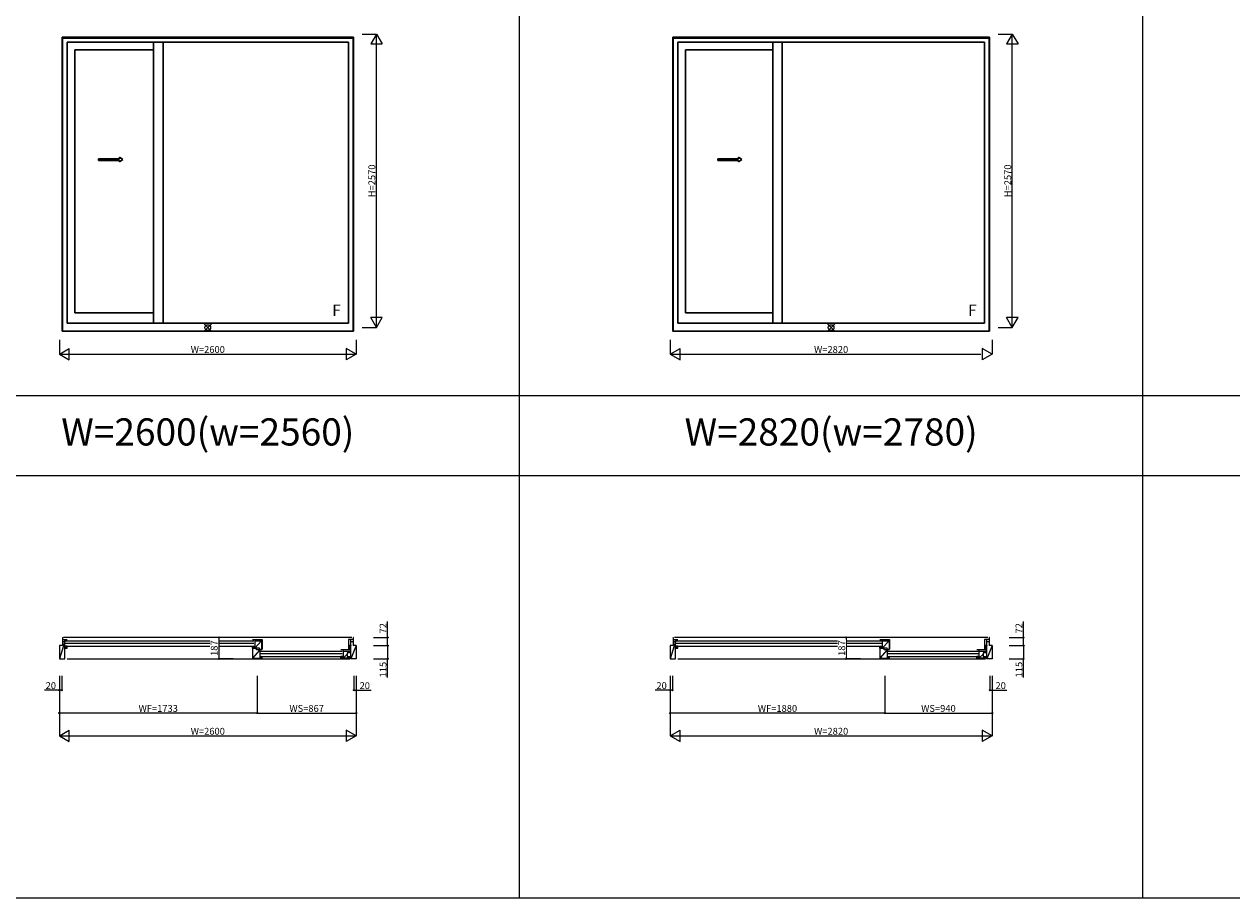
# Model space of a CAD drawing. Extents: x 0 to 38500, y 0 to 28000.
# Drawn here: x 7281 to 17860, y 0 to 7653 of the extents above; entities that cross this region are included whole.
import ezdxf
from ezdxf.enums import TextEntityAlignment as Align

# ---------------------------------------------------------------- set-up
doc = ezdxf.new("R2010")
doc.units = 0
doc.layers.get('0').update_dxf_attribs({"linetype": 'CONTINUOUS'})
doc.layers.add('YKK_A1', color=4, linetype='CONTINUOUS', lineweight=30)
for name, color, linetype in [('YKK_B1', 4, 'CONTINUOUS'), ('YKK_F1', 7, 'CONTINUOUS'), ('YKK_IN', 1, 'CONTINUOUS'), ('YKK_N1', 2, 'CONTINUOUS')]:
    doc.layers.add(name, color=color, linetype=linetype)
doc.styles.add('EXTFONT', font='txt.shx', dxfattribs={"height": 60, "bigfont": 'EXTFONT'})

# ---------------------------------------------------------------- blocks, each defined once
blk = doc.blocks.new('_Small')
at = {"color": 0, "linetype": 'ByBlock', "lineweight": -2}
blk.add_circle((0, 0), 0.25, dxfattribs=at)

msp = doc.modelspace()

# ---------------------------------------------------------------- linework, layer by layer
at = {"layer": 'YKK_A1'}
for p, q in [((10167, 7539), (7613, 7539)), ((7613, 4963), (7613, 7539)), ((7617, 4963), (7617, 7539)), ((10163, 7530), (7617, 7530)), ((10163, 4963), (10163, 7539)), ((10167, 4963), (10167, 7539)), ((15737, 7539), (12963, 7539)), ((12963, 4963), (12963, 7539)), ((12967, 4963), (12967, 7539)), ((15733, 7530), (12967, 7530)), ((15733, 4963), (15733, 7539)), ((15737, 4963), (15737, 7539)), ((10123, 7495), (7657, 7495)), ((7657, 5035), (7657, 7495)), ((7725, 7428), (8415, 7428)), ((7725, 7428), (7725, 5125)), ((8415, 5035), (8415, 7495)), ((8499, 5035), (8499, 7495)), ((10123, 5035), (10123, 7495)), ((15693, 7495), (13007, 7495)), ((13007, 5035), (13007, 7495)), ((13075, 7428), (13838, 7428)), ((13075, 7428), (13075, 5125)), ((13838, 5035), (13838, 7495)), ((13922, 5035), (13922, 7495)), ((15693, 5035), (15693, 7495)), ((7934, 6474), (8116, 6474)), ((7934, 6459), (7934, 6474)), ((7934, 6459), (8116, 6459)), ((8116, 6474), (8116, 6487)), ((8116, 6487), (8146, 6467)), ((8116, 6447), (8146, 6467)), ((8116, 6447), (8116, 6459)), ((13357, 6474), (13539, 6474)), ((13357, 6459), (13357, 6474)), ((13357, 6459), (13539, 6459)), ((13539, 6474), (13539, 6487)), ((13539, 6487), (13569, 6467)), ((13539, 6447), (13569, 6467)), ((13539, 6447), (13539, 6459)), ((7725, 5125), (8415, 5125)), ((13075, 5125), (13838, 5125)), ((10123, 5035), (7657, 5035)), ((15693, 5035), (13007, 5035)), ((10167, 4963), (7613, 4963)), ((15737, 4963), (12963, 4963))]:
    msp.add_line(p, q, dxfattribs=at)
at = {"layer": 'YKK_B1'}
for p, q in [((7637, 2244), (7590, 2094)), ((7613, 2281), (7617, 2281)), ((7617, 2281), (7617, 2209)), ((7617, 2263), (7657, 2263)), ((7617, 2244), (7637, 2244)), ((10153, 2281), (7627, 2281)), ((7637, 2094), (7637, 2263)), ((7644, 2250), (9294, 2250)), ((9294, 2228), (7644, 2228)), ((9281, 2263), (9365, 2263)), ((9301, 2263), (9301, 2188)), ((9301, 2251), (9360, 2251)), ((9360, 2251), (9301, 2188)), ((9360, 2251), (9360, 2179)), ((9365, 2263), (9365, 2179)), ((10163, 2263), (10123, 2263)), ((10123, 2263), (10123, 2179)), ((10143, 2094), (10143, 2263)), ((10143, 2244), (10163, 2244)), ((10167, 2281), (10163, 2281)), ((10163, 2281), (10163, 2209)), ((12987, 2244), (12940, 2094)), ((12963, 2281), (12967, 2281)), ((12967, 2281), (12967, 2209)), ((12967, 2263), (13007, 2263)), ((12967, 2244), (12987, 2244)), ((15723, 2281), (12977, 2281)), ((12987, 2094), (12987, 2263)), ((12994, 2250), (14791, 2250)), ((14791, 2228), (12994, 2228)), ((14778, 2263), (14862, 2263)), ((14798, 2263), (14798, 2188)), ((14798, 2251), (14857, 2251)), ((14857, 2251), (14798, 2188)), ((14857, 2251), (14857, 2179)), ((14862, 2263), (14862, 2179)), ((15733, 2263), (15693, 2263)), ((15693, 2263), (15693, 2179)), ((15713, 2094), (15713, 2263)), ((15713, 2244), (15733, 2244)), ((15737, 2281), (15733, 2281)), ((15733, 2281), (15733, 2209)), ((7617, 2209), (7590, 2209)), ((7590, 2209), (7590, 2094)), ((7657, 2205), (7637, 2205)), ((7657, 2205), (7637, 2188)), ((7637, 2188), (7657, 2188)), ((7644, 2205), (9294, 2205)), ((7657, 2188), (7657, 2205)), ((9281, 2188), (9281, 2205)), ((9281, 2205), (9301, 2205)), ((9301, 2205), (9281, 2188)), ((9344, 2188), (9281, 2188)), ((9318, 2185), (9281, 2185)), ((9281, 2185), (9281, 2098)), ((9345, 2173), (9281, 2098)), ((9318, 2173), (9318, 2185)), ((9365, 2173), (9318, 2173)), ((9344, 2179), (9344, 2188)), ((9344, 2179), (9360, 2179)), ((9345, 2173), (9345, 2098)), ((9352, 2160), (10068, 2160)), ((10068, 2137), (9352, 2137)), ((10139, 2173), (10055, 2173)), ((10075, 2173), (10075, 2098)), ((10075, 2161), (10139, 2161)), ((10111, 2133), (10075, 2098)), ((10139, 2145), (10111, 2145)), ((10111, 2145), (10111, 2114)), ((10139, 2161), (10123, 2145)), ((10143, 2209), (10128, 2209)), ((10128, 2209), (10128, 2179)), ((10143, 2209), (10128, 2179)), ((10128, 2179), (10143, 2179)), ((10139, 2173), (10139, 2145)), ((10190, 2209), (10143, 2094)), ((10190, 2209), (10163, 2209)), ((10190, 2209), (10190, 2094)), ((12967, 2209), (12940, 2209)), ((12940, 2209), (12940, 2094)), ((13007, 2205), (12987, 2205)), ((13007, 2205), (12987, 2188)), ((12987, 2188), (13007, 2188)), ((12994, 2205), (14791, 2205)), ((13007, 2188), (13007, 2205)), ((14778, 2188), (14778, 2205)), ((14778, 2205), (14798, 2205)), ((14798, 2205), (14778, 2188)), ((14841, 2188), (14778, 2188)), ((14815, 2185), (14778, 2185)), ((14778, 2185), (14778, 2098)), ((14842, 2173), (14778, 2098)), ((14815, 2173), (14815, 2185)), ((14862, 2173), (14815, 2173)), ((14841, 2179), (14841, 2188)), ((14841, 2179), (14857, 2179)), ((14842, 2173), (14842, 2098)), ((14849, 2160), (15638, 2160)), ((15638, 2137), (14849, 2137)), ((15709, 2173), (15625, 2173)), ((15645, 2173), (15645, 2098)), ((15645, 2161), (15709, 2161)), ((15681, 2133), (15645, 2098)), ((15709, 2145), (15681, 2145)), ((15681, 2145), (15681, 2114)), ((15709, 2161), (15693, 2145)), ((15713, 2209), (15698, 2209)), ((15698, 2209), (15698, 2179)), ((15713, 2209), (15698, 2179)), ((15698, 2179), (15713, 2179)), ((15709, 2173), (15709, 2145)), ((15760, 2209), (15713, 2094)), ((15760, 2209), (15733, 2209)), ((15760, 2209), (15760, 2094)), ((7590, 2094), (7637, 2094)), ((7657, 2094), (10133, 2094)), ((9281, 2098), (9365, 2098)), ((9345, 2114), (9365, 2114)), ((9365, 2114), (9345, 2098)), ((9352, 2115), (10068, 2115)), ((9365, 2098), (9365, 2114)), ((10055, 2098), (10055, 2114)), ((10075, 2114), (10055, 2114)), ((10075, 2114), (10055, 2098)), ((10139, 2098), (10055, 2098)), ((10111, 2114), (10139, 2114)), ((10139, 2114), (10139, 2098)), ((10190, 2094), (10143, 2094)), ((12940, 2094), (12987, 2094)), ((13007, 2094), (15703, 2094)), ((14778, 2098), (14862, 2098)), ((14842, 2114), (14862, 2114)), ((14862, 2114), (14842, 2098)), ((14849, 2115), (15638, 2115)), ((14862, 2098), (14862, 2114)), ((15625, 2098), (15625, 2114)), ((15645, 2114), (15625, 2114)), ((15645, 2114), (15625, 2098)), ((15709, 2098), (15625, 2098)), ((15681, 2114), (15709, 2114)), ((15709, 2114), (15709, 2098)), ((15760, 2094), (15713, 2094))]:
    msp.add_line(p, q, dxfattribs=at)
at = {"layer": 'YKK_F1', "color": 7}
for p, q in [((11620, 0), (11620, 27300)), ((17080, 0), (17080, 27300)), ((0, 4400), (26880, 4400)), ((0, 3700), (26880, 3700)), ((0, 0), (38500, 0))]:
    msp.add_line(p, q, dxfattribs=at)
at = {"layer": 'YKK_IN'}
for p, q in [((8855, 4960), (8925, 5031)), ((8855, 5031), (8925, 4960)), ((14315, 4960), (14385, 5031)), ((14315, 5031), (14385, 4960))]:
    msp.add_line(p, q, dxfattribs=at)
for centre in [(8890, 4995), (14350, 4995)]:
    msp.add_circle(centre, 25, dxfattribs=at)
at = {"layer": 'YKK_N1'}
for p, q in [((10242, 7565, 0), (10367, 7565, 0)), ((10367, 4995, 0), (10367, 7565, 0)), ((15812, 7565, 0), (15937, 7565, 0)), ((15937, 4995, 0), (15937, 7565, 0)), ((10242, 4995, 0), (10367, 4995, 0)), ((15812, 4995, 0), (15937, 4995, 0)), ((7590, 4888), (7590, 4763)), ((10190, 4888), (10190, 4763)), ((12940, 4888), (12940, 4763)), ((15760, 4888), (15760, 4763)), ((7590, 4763), (10190, 4763)), ((12940, 4763), (15660, 4763)), ((10465, 2281), (10465, 2421)), ((16035, 2281), (16035, 2421)), ((9111, 2281), (8986, 2281)), ((8986, 2281), (8986, 2094)), ((10340, 2281), (10465, 2281)), ((10465, 2209), (10465, 2281)), ((14608, 2281), (14483, 2281)), ((14483, 2281), (14483, 2094)), ((15910, 2281), (16035, 2281)), ((16035, 2209), (16035, 2281)), ((10340, 2209), (10465, 2209)), ((10465, 2209), (10465, 2094)), ((15910, 2209), (16035, 2209)), ((16035, 2209), (16035, 2094)), ((9111, 2094), (8986, 2094)), ((10340, 2094), (10465, 2094)), ((10465, 1929), (10465, 2094)), ((14608, 2094), (14483, 2094)), ((15910, 2094), (16035, 2094)), ((16035, 1929), (16035, 2094)), ((7590, 1944), (7590, 1419)), ((7610, 1944), (7610, 1819)), ((9323, 1944), (9323, 1619)), ((10170, 1944), (10170, 1819)), ((10190, 1944), (10190, 1419)), ((12940, 1944), (12940, 1419)), ((12960, 1944), (12960, 1819)), ((14820, 1944), (14820, 1619)), ((15740, 1944), (15740, 1819)), ((15760, 1944), (15760, 1419)), ((7590, 1819), (7460, 1819)), ((7610, 1819), (7590, 1819)), ((10170, 1819), (10190, 1819)), ((10190, 1819), (10320, 1819)), ((12940, 1819), (12810, 1819)), ((12960, 1819), (12940, 1819)), ((15740, 1819), (15760, 1819)), ((15760, 1819), (15890, 1819)), ((9323, 1619), (7590, 1619)), ((9323, 1619), (10190, 1619)), ((14820, 1619), (12940, 1619)), ((14820, 1619), (15760, 1619)), ((7590, 1419), (10190, 1419)), ((12940, 1419), (15760, 1419))]:
    msp.add_line(p, q, dxfattribs=at)
at = {"layer": 'YKK_N1', "lineweight": -2}
for p, q in [((10367, 7565, 0), (10317, 7479, 0)), ((10367, 7565, 0), (10417, 7479, 0)), ((15937, 7565, 0), (15887, 7479, 0)), ((15937, 7565, 0), (15987, 7479, 0)), ((10317, 7479, 0), (10417, 7479, 0)), ((15887, 7479, 0), (15987, 7479, 0)), ((10367, 4995, 0), (10317, 5082, 0)), ((10417, 5082, 0), (10317, 5082, 0)), ((10367, 4995, 0), (10417, 5082, 0)), ((15937, 4995, 0), (15887, 5082, 0)), ((15987, 5082, 0), (15887, 5082, 0)), ((15937, 4995, 0), (15987, 5082, 0)), ((7590, 4763), (7677, 4813)), ((7590, 4763), (7677, 4713)), ((7677, 4713), (7677, 4813)), ((10190, 4763), (10103, 4813)), ((10103, 4813), (10103, 4713)), ((10190, 4763), (10103, 4713)), ((12940, 4763), (13027, 4813)), ((12940, 4763), (13027, 4713)), ((13027, 4713), (13027, 4813)), ((15760, 4763), (15673, 4813)), ((15673, 4813), (15673, 4713)), ((15760, 4763), (15673, 4713)), ((7590, 1419), (7677, 1469)), ((7590, 1419), (7677, 1369)), ((7677, 1369), (7677, 1469)), ((10190, 1419), (10103, 1469)), ((10103, 1469), (10103, 1369)), ((10190, 1419), (10103, 1369)), ((12940, 1419), (13027, 1469)), ((12940, 1419), (13027, 1369)), ((13027, 1369), (13027, 1469)), ((15760, 1419), (15673, 1469)), ((15673, 1469), (15673, 1369)), ((15760, 1419), (15673, 1369))]:
    msp.add_line(p, q, dxfattribs=at)

# ---------------------------------------------------------------- block references
at = {"layer": 'YKK_N1', "xscale": 20, "yscale": 20, "zscale": 20}
for p, rotation in [((8986, 2281), 90), ((10465, 2281), 90), ((14483, 2281), 90), ((16035, 2281), 90), ((10465, 2209), 270), ((16035, 2209), 270), ((8986, 2094), 270), ((10465, 2094), 270), ((14483, 2094), 270), ((16035, 2094), 270), ((7590, 1819), 180), ((10170, 1819), 180), ((12940, 1819), 180), ((15740, 1819), 180), ((7590, 1619), 180), ((9323, 1619), 180), ((12940, 1619), 180), ((14820, 1619), 180)]:
    msp.add_blockref('_Small', p, dxfattribs=dict(at, rotation=rotation))
for p in [(7610, 1819), (10190, 1819), (12960, 1819), (15760, 1819), (10190, 1619), (15760, 1619)]:
    msp.add_blockref('_Small', p, dxfattribs=at)

# ---------------------------------------------------------------- texts
at = {"color": 3, "style": 'EXTFONT'}
for s, p in [('W=2600(w=2560)', (8890, 4050)), ('W=2820(w=2780)', (14350, 4050))]:
    msp.add_text(s, height=238, dxfattribs=at).set_placement(p, align=Align.MIDDLE)
at = {"layer": 'YKK_A1'}
for p in [(9980, 5097), (15550, 5097)]:
    msp.add_text('F', height=100, dxfattribs=at).set_placement(p)
at = {"layer": 'YKK_N1', "char_height": 60, "attachment_point": 5, "rotation": 90}
for s, insert in [('\\A1;H=2570', (10327, 6280, 0)), ('\\A1;H=2570', (15897, 6280, 0)), ('\\A1;72', (10425, 2361)), ('\\A1;72', (15995, 2361)), ('\\A1;115', (10425, 1999)), ('\\A1;115', (15995, 1999))]:
    msp.add_mtext(s, dxfattribs=dict(at, insert=insert))
at = {"layer": 'YKK_N1', "char_height": 60, "attachment_point": 5}
for s, insert in [('\\A1;W=2600', (8890, 4803)), ('\\A1;W=2820', (14350, 4803)), ('\\A1;20', (7515, 1859)), ('\\A1;20', (10265, 1859)), ('\\A1;20', (12865, 1859)), ('\\A1;20', (15835, 1859)), ('\\A1;WF=1733', (8456, 1659)), ('\\A1;WS=867', (9756, 1659)), ('\\A1;WF=1880', (13880, 1659)), ('\\A1;WS=940', (15290, 1659)), ('\\A1;W=2600', (8890, 1459)), ('\\A1;W=2820', (14350, 1459))]:
    msp.add_mtext(s, dxfattribs=dict(at, insert=insert))

# ---------------------------------------------------------------- next in the draw order: texts
at = {"layer": 'YKK_N1', "char_height": 60, "attachment_point": 5, "rotation": 90, "bg_fill": 3, "box_fill_scale": 1.1, "bg_fill_color": 256, "bg_fill_true_color": 13158600, "bg_fill_transparency": 0}
for insert in [(8946, 2187), (14443, 2187)]:
    msp.add_mtext('\\A1;187', dxfattribs=dict(at, insert=insert))

doc.saveas('drawing.dxf')
